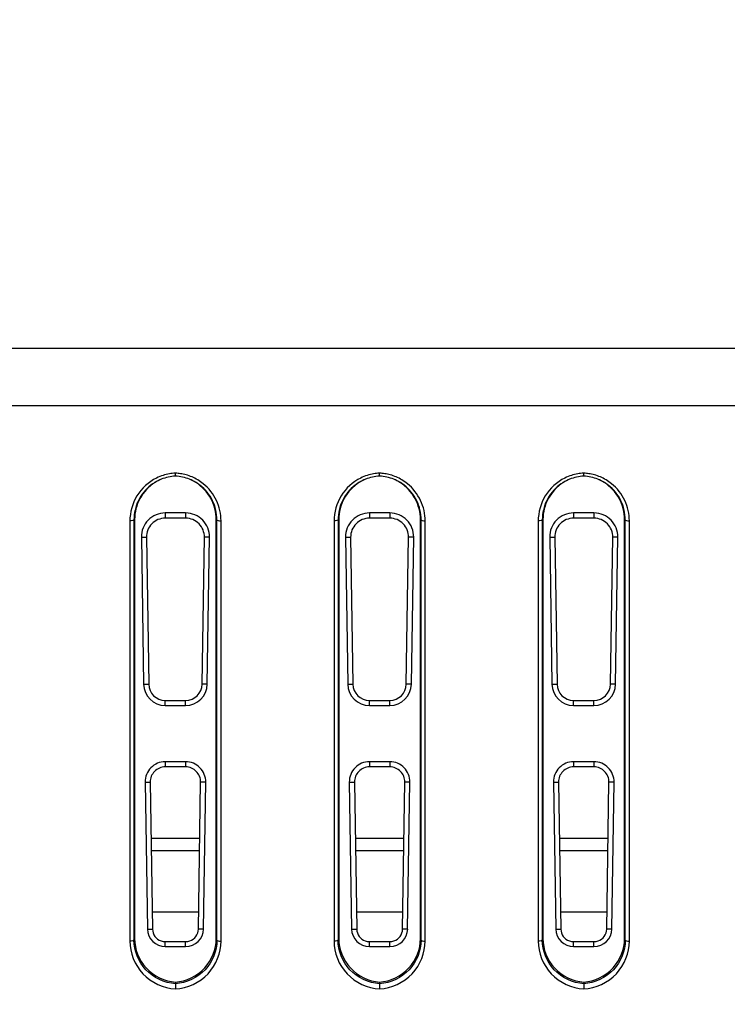
# Model space of a CAD drawing. Units: millimetres. Extents: x 0 to 1189, y 0 to 841.
# Drawn here: x 843 to 850, y 160 to 170 of the extents above; entities that cross this region are included whole.
import ezdxf

# ---------------------------------------------------------------- set-up
doc = ezdxf.new("R2010")
doc.units = ezdxf.units.MM
doc.header["$LTSCALE"] = 65.395
doc.layers.get('0').update_dxf_attribs({"linetype": 'CONTINUOUS'})
doc.layers.add('7_ALL_FEATURES', color=7, linetype='CONTINUOUS')
doc.layers.add('DEF_DRAFT_DIM', color=7, linetype='CONTINUOUS')
doc.styles.add('TEXTSTYLE_2', font='ar_wgl__.ttf')
doc.dimstyles.new('DIMSTYLE_6', dxfattribs={"dimtxt": 8, "dimasz": 3, "dimexe": 0.8, "dimexo": 0.2, "dimgap": 2, "dimtad": 1, "dimlfac": 2.5, "dimdsep": 46, "dimtxsty": 'TEXTSTYLE_2', "dimblk": 'OPEN', "dimblk1": 'OPEN', "dimblk2": 'OPEN', "dimcen": 0.09, "dimazin": 2, "dimtp": 0.5, "dimtm": 0.5, "dimtfac": 1, "dimtofl": 0, "dimtmove": 0, "dimatfit": 3, "dimldrblk": 'OPEN', "dimfxl": 0, "dimtolj": 1, "dimarcsym": 0})

# ---------------------------------------------------------------- blocks, each defined once
blk = doc.blocks.new('_OPEN')
at = {"color": 0, "linetype": 'ByBlock'}
for p, q in [((0, 0), (-1, 0.1167)), ((-1, -0.1167), (0, 0)), ((-1, 0), (0, 0))]:
    blk.add_line(p, q, dxfattribs=at)
blk = doc.blocks.new('*D14')
at = {"layer": 'DEF_DRAFT_DIM', "color": 2, "linetype": 'Continuous'}
for p, q in [((916.3475, 280.2287), (916.3475, 96.1127)), ((761.7075, 135.6354), (761.7075, 96.1127)), ((761.7075, 96.9127), (839.0275, 96.9127)), ((916.3475, 96.9127), (839.0275, 96.9127))]:
    blk.add_line(p, q, dxfattribs=at)
at = {"layer": 'DEF_DRAFT_DIM', "color": 2, "linetype": 'Continuous', "xscale": 3, "yscale": 3, "zscale": 3, "rotation": 180}
blk.add_blockref('_OPEN', (761.7075, 96.9127), dxfattribs=at)
at = {"layer": 'DEF_DRAFT_DIM', "color": 2, "linetype": 'Continuous', "xscale": 3, "yscale": 3, "zscale": 3}
blk.add_blockref('_OPEN', (916.3475, 96.9127), dxfattribs=at)
blk = doc.blocks.new('*D18')
at = {"layer": 'DEF_DRAFT_DIM', "color": 2, "linetype": 'Continuous'}
for p, q in [((916.1475, 200.4311), (730.9075, 200.4311)), ((731.7075, 200.4311), (731.7075, 163.6719)), ((731.7075, 126.9127), (731.7075, 163.6719)), ((772.0014, 126.9127), (730.9075, 126.9127))]:
    blk.add_line(p, q, dxfattribs=at)
at = {"layer": 'DEF_DRAFT_DIM', "color": 2, "linetype": 'Continuous', "xscale": 3, "yscale": 3, "zscale": 3}
for p, rotation in [((731.7075, 200.4311), 90), ((731.7075, 126.9127), 270)]:
    blk.add_blockref('_OPEN', p, dxfattribs=dict(at, rotation=rotation))

msp = doc.modelspace()

# ---------------------------------------------------------------- linework, layer by layer
at = {"layer": '7_ALL_FEATURES', "color": 7, "linetype": 'Continuous'}
for p, q in [((821.7113, 166.4007), (1090.9836, 166.4007)), ((821.7113, 165.8364), (1090.9836, 165.8364)), ((843.9412, 164.7176), (843.9475, 164.7202)), ((843.9412, 164.7176), (843.9412, 160.599)), ((843.9475, 164.7202), (843.9475, 160.6145)), ((844.2475, 164.7844), (844.2475, 164.7333)), ((844.4475, 164.7844), (844.2475, 164.7844)), ((844.4475, 164.7333), (844.2475, 164.7333)), ((844.4475, 164.7844), (844.4475, 164.7333)), ((844.7475, 160.6145), (844.7475, 164.7202)), ((844.7538, 164.7176), (844.7475, 164.7202)), ((844.7538, 160.599), (844.7538, 164.7176)), ((845.9412, 164.7176), (845.9475, 164.7202)), ((845.9412, 164.7176), (845.9412, 160.599)), ((845.9475, 164.7202), (845.9475, 160.6145)), ((846.2475, 164.7844), (846.2475, 164.7333)), ((846.4475, 164.7844), (846.2475, 164.7844)), ((846.4475, 164.7333), (846.2475, 164.7333)), ((846.4475, 164.7844), (846.4475, 164.7333)), ((846.7475, 160.6145), (846.7475, 164.7202)), ((846.7538, 164.7176), (846.7475, 164.7202)), ((846.7538, 160.599), (846.7538, 164.7176)), ((847.9412, 164.7176), (847.9475, 164.7202)), ((847.9412, 164.7176), (847.9412, 160.599)), ((847.9475, 164.7202), (847.9475, 160.6145)), ((848.2475, 164.7844), (848.2475, 164.7333)), ((848.4475, 164.7844), (848.2475, 164.7844)), ((848.4475, 164.7333), (848.2475, 164.7333)), ((848.4475, 164.7844), (848.4475, 164.7333)), ((848.7475, 160.6145), (848.7475, 164.7202)), ((848.7538, 164.7176), (848.7475, 164.7202)), ((848.7538, 160.599), (848.7538, 164.7176)), ((843.9012, 164.7065), (843.9012, 160.5879)), ((844.7938, 160.5879), (844.7938, 164.7065)), ((845.9012, 164.7065), (845.9012, 160.5879)), ((846.7938, 160.5879), (846.7938, 164.7065)), ((847.9012, 164.7065), (847.9012, 160.5879)), ((848.7938, 160.5879), (848.7938, 164.7065)), ((844.0135, 164.5467), (844.0357, 163.1067)), ((844.0135, 164.5467), (844.0637, 164.5467)), ((844.0637, 164.5467), (844.0859, 163.1067)), ((844.609, 163.1067), (844.6312, 164.5467)), ((844.6815, 164.5467), (844.6312, 164.5467)), ((844.6593, 163.1067), (844.6815, 164.5467)), ((846.0135, 164.5467), (846.0357, 163.1067)), ((846.0135, 164.5467), (846.0637, 164.5467)), ((846.0637, 164.5467), (846.0859, 163.1067)), ((846.609, 163.1067), (846.6312, 164.5467)), ((846.6815, 164.5467), (846.6312, 164.5467)), ((846.6593, 163.1067), (846.6815, 164.5467)), ((848.0135, 164.5467), (848.0357, 163.1067)), ((848.0135, 164.5467), (848.0637, 164.5467)), ((848.0637, 164.5467), (848.0859, 163.1067)), ((848.609, 163.1067), (848.6312, 164.5467)), ((848.6815, 164.5467), (848.6312, 164.5467)), ((848.6593, 163.1067), (848.6815, 164.5467)), ((844.0357, 163.1067), (844.0859, 163.1067)), ((844.6593, 163.1067), (844.609, 163.1067)), ((846.0357, 163.1067), (846.0859, 163.1067)), ((846.6593, 163.1067), (846.609, 163.1067)), ((848.0357, 163.1067), (848.0859, 163.1067)), ((848.6593, 163.1067), (848.609, 163.1067)), ((844.2475, 162.8981), (844.2475, 162.9476)), ((844.2475, 162.9476), (844.4475, 162.9476)), ((844.2475, 162.8981), (844.4475, 162.8981)), ((844.4475, 162.8981), (844.4475, 162.9476)), ((846.2475, 162.8981), (846.2475, 162.9476)), ((846.2475, 162.9476), (846.4475, 162.9476)), ((846.2475, 162.8981), (846.4475, 162.8981)), ((846.4475, 162.8981), (846.4475, 162.9476)), ((848.2475, 162.8981), (848.2475, 162.9476)), ((848.2475, 162.9476), (848.4475, 162.9476)), ((848.2475, 162.8981), (848.4475, 162.8981)), ((848.4475, 162.8981), (848.4475, 162.9476)), ((844.2475, 162.3468), (844.2475, 162.2958)), ((844.4475, 162.3468), (844.2475, 162.3468)), ((844.4475, 162.3468), (844.4475, 162.2958)), ((846.2475, 162.3468), (846.2475, 162.2958)), ((846.4475, 162.3468), (846.2475, 162.3468)), ((846.4475, 162.3468), (846.4475, 162.2958)), ((848.2475, 162.3468), (848.2475, 162.2958)), ((848.4475, 162.3468), (848.2475, 162.3468)), ((848.4475, 162.3468), (848.4475, 162.2958)), ((844.4475, 162.2958), (844.2475, 162.2958)), ((846.4475, 162.2958), (846.2475, 162.2958)), ((848.4475, 162.2958), (848.2475, 162.2958)), ((844.0505, 162.1467), (844.0726, 160.7067)), ((844.0505, 162.1467), (844.1007, 162.1467)), ((844.1007, 162.1467), (844.1229, 160.7067)), ((844.572, 160.7067), (844.5942, 162.1467)), ((844.6445, 162.1467), (844.5942, 162.1467)), ((844.6223, 160.7067), (844.6445, 162.1467)), ((846.0505, 162.1467), (846.0726, 160.7067)), ((846.0505, 162.1467), (846.1007, 162.1467)), ((846.1007, 162.1467), (846.1229, 160.7067)), ((846.572, 160.7067), (846.5942, 162.1467)), ((846.6445, 162.1467), (846.5942, 162.1467)), ((846.6223, 160.7067), (846.6445, 162.1467)), ((848.0505, 162.1467), (848.0726, 160.7067)), ((848.0505, 162.1467), (848.1007, 162.1467)), ((848.1007, 162.1467), (848.1229, 160.7067)), ((848.572, 160.7067), (848.5942, 162.1467)), ((848.6445, 162.1467), (848.5942, 162.1467)), ((848.6223, 160.7067), (848.6445, 162.1467)), ((844.5857, 161.5927), (844.1092, 161.5927)), ((846.5857, 161.5927), (846.1092, 161.5927)), ((848.5857, 161.5927), (848.1092, 161.5927)), ((844.5838, 161.4727), (844.1111, 161.4727)), ((846.5838, 161.4727), (846.1111, 161.4727)), ((848.5838, 161.4727), (848.1111, 161.4727)), ((844.5746, 160.8727), (844.1203, 160.8727)), ((846.5746, 160.8727), (846.1203, 160.8727)), ((848.5746, 160.8727), (848.1203, 160.8727)), ((844.0726, 160.7067), (844.1229, 160.7067)), ((844.6223, 160.7067), (844.572, 160.7067)), ((846.0726, 160.7067), (846.1229, 160.7067)), ((846.6223, 160.7067), (846.572, 160.7067)), ((848.0726, 160.7067), (848.1229, 160.7067)), ((848.6223, 160.7067), (848.572, 160.7067)), ((843.9412, 160.599), (843.9475, 160.6145)), ((844.2475, 160.5345), (844.2475, 160.5839)), ((844.2475, 160.5839), (844.4475, 160.5839)), ((844.4475, 160.5345), (844.4475, 160.5839)), ((844.7538, 160.599), (844.7475, 160.6145)), ((845.9412, 160.599), (845.9475, 160.6145)), ((846.2475, 160.5345), (846.2475, 160.5839)), ((846.2475, 160.5839), (846.4475, 160.5839)), ((846.4475, 160.5345), (846.4475, 160.5839)), ((846.7538, 160.599), (846.7475, 160.6145)), ((847.9412, 160.599), (847.9475, 160.6145)), ((848.2475, 160.5345), (848.2475, 160.5839)), ((848.2475, 160.5839), (848.4475, 160.5839)), ((848.4475, 160.5345), (848.4475, 160.5839)), ((848.7538, 160.599), (848.7475, 160.6145)), ((844.2475, 160.5345), (844.4475, 160.5345)), ((846.2475, 160.5345), (846.4475, 160.5345)), ((848.2475, 160.5345), (848.4475, 160.5345)), ((844.3475, 160.1869), (844.3475, 160.1714)), ((846.3475, 160.1869), (846.3475, 160.1714)), ((848.3475, 160.1869), (848.3475, 160.1714)), ((844.3475, 160.1714), (844.3475, 160.1201)), ((846.3475, 160.1714), (846.3475, 160.1201)), ((848.3475, 160.1714), (848.3475, 160.1201))]:
    msp.add_line(p, q, dxfattribs=at)
for centre, radius, start, end in [((844.3711, 164.7153), 0.4314, 112.0889, 127.72749), ((844.3771, 164.7186), 0.4306, 112.98911, 122.02135), ((844.3707, 164.7044), 0.471, 107.88676, 116.29762), ((844.3712, 164.7133), 0.4333, 93.14498, 112.00879), ((844.3766, 164.7198), 0.4293, 112.05661, 112.98407), ((844.3709, 164.7036), 0.4718, 99.99556, 107.87673), ((844.371, 164.7025), 0.4728, 93.24261, 99.98839), ((844.3709, 164.7038), 0.4715, 92.85038, 93.24071), ((844.324, 164.7033), 0.472, 86.7921, 87.14976), ((844.324, 164.7026), 0.4727, 81.08722, 86.79128), ((844.3241, 164.7035), 0.4718, 74.34786, 81.08259), ((844.3237, 164.7032), 0.4722, 59.23648, 74.3162), ((844.3179, 164.7186), 0.4306, 57.97842, 67.01072), ((844.3238, 164.7153), 0.4314, 52.328, 67.91032), ((844.3248, 164.7057), 0.4695, 51.06429, 59.19424), ((846.3711, 164.7153), 0.4314, 112.0889, 127.72749), ((846.3771, 164.7186), 0.4306, 112.98911, 122.02135), ((846.3707, 164.7044), 0.471, 107.88676, 116.29762), ((846.3712, 164.7133), 0.4333, 93.14498, 112.00879), ((846.3766, 164.7198), 0.4293, 112.05661, 112.98407), ((846.3709, 164.7036), 0.4718, 99.99556, 107.87673), ((846.371, 164.7025), 0.4728, 93.24261, 99.98839), ((846.3709, 164.7038), 0.4715, 92.85038, 93.24071), ((846.324, 164.7033), 0.472, 86.7921, 87.14976), ((846.324, 164.7026), 0.4727, 81.08722, 86.79128), ((846.3241, 164.7035), 0.4718, 74.34786, 81.08259), ((846.3237, 164.7032), 0.4722, 59.23648, 74.3162), ((846.3179, 164.7186), 0.4306, 57.97842, 67.01072), ((846.3238, 164.7153), 0.4314, 52.328, 67.91032), ((846.3248, 164.7057), 0.4695, 51.06429, 59.19424), ((848.3711, 164.7153), 0.4314, 112.0889, 127.72749), ((848.3771, 164.7186), 0.4306, 112.98911, 122.02135), ((848.3707, 164.7044), 0.471, 107.88676, 116.29762), ((848.3712, 164.7133), 0.4333, 93.14498, 112.00879), ((848.3766, 164.7198), 0.4293, 112.05661, 112.98407), ((848.3709, 164.7036), 0.4718, 99.99556, 107.87673), ((848.371, 164.7025), 0.4728, 93.24261, 99.98839), ((848.3709, 164.7038), 0.4715, 92.85038, 93.24071), ((848.324, 164.7033), 0.472, 86.7921, 87.14976), ((848.324, 164.7026), 0.4727, 81.08722, 86.79128), ((848.3241, 164.7035), 0.4718, 74.34786, 81.08259), ((848.3237, 164.7032), 0.4722, 59.23648, 74.3162), ((848.3179, 164.7186), 0.4306, 57.97842, 67.01072), ((848.3238, 164.7153), 0.4314, 52.328, 67.91032), ((848.3248, 164.7057), 0.4695, 51.06429, 59.19424), ((844.2475, 160.7067), 0.1228, 250.74431, 270), ((844.4475, 160.7067), 0.1228, 270.00013, 289.25569), ((846.2475, 160.7067), 0.1228, 250.74431, 270), ((846.4475, 160.7067), 0.1228, 270.00013, 289.25569), ((848.2475, 160.7067), 0.1228, 250.74431, 270), ((848.4475, 160.7067), 0.1228, 270.00013, 289.25569)]:
    msp.add_arc(centre, radius, start, end, dxfattribs=at)
for centre, major_axis, start_param, end_param in [((844.2475, 164.5503), (0, 0.2341), 0, 1.586211), ((844.2475, 164.5495), (0, 0.1838), 0, 1.586211), ((844.4475, 164.5503), (0, 0.2341), -1.586211, 0), ((844.4475, 164.5495), (0, 0.1838), -1.586211, 0), ((846.2475, 164.5503), (0, 0.2341), 0, 1.586211), ((846.2475, 164.5495), (0, 0.1838), 0, 1.586211), ((846.4475, 164.5503), (0, 0.2341), -1.586211, 0), ((846.4475, 164.5495), (0, 0.1838), -1.586211, 0), ((848.2475, 164.5503), (0, 0.2341), 0, 1.586211), ((848.2475, 164.5495), (0, 0.1838), 0, 1.586211), ((848.4475, 164.5503), (0, 0.2341), -1.586211, 0), ((848.4475, 164.5495), (0, 0.1838), -1.586211, 0), ((844.2475, 163.11), (0, 0.2119), -4.696974, -3.141593), ((844.2475, 163.1092), (0, 0.1616), -4.696974, -3.141593), ((844.4475, 163.1092), (0, 0.1616), -3.141593, -1.586211), ((844.4475, 163.11), (0, 0.2119), -3.141593, -1.586211), ((846.2475, 163.11), (0, 0.2119), -4.696974, -3.141593), ((846.2475, 163.1092), (0, 0.1616), -4.696974, -3.141593), ((846.4475, 163.1092), (0, 0.1616), -3.141593, -1.586211), ((846.4475, 163.11), (0, 0.2119), -3.141593, -1.586211), ((848.2475, 163.11), (0, 0.2119), -4.696974, -3.141593), ((848.2475, 163.1092), (0, 0.1616), -4.696974, -3.141593), ((848.4475, 163.1092), (0, 0.1616), -3.141593, -1.586211), ((848.4475, 163.11), (0, 0.2119), -3.141593, -1.586211), ((844.2475, 162.1497), (0, 0.1971), 0, 1.586211), ((844.4475, 162.1497), (0, 0.1971), -1.586211, 0), ((846.2475, 162.1497), (0, 0.1971), 0, 1.586211), ((846.4475, 162.1497), (0, 0.1971), -1.586211, 0), ((848.2475, 162.1497), (0, 0.1971), 0, 1.586211), ((848.4475, 162.1497), (0, 0.1971), -1.586211, 0), ((844.2475, 162.149), (0, 0.1468), 0, 1.586211), ((844.4475, 162.149), (0, 0.1468), -1.586211, 0), ((846.2475, 162.149), (0, 0.1468), 0, 1.586211), ((846.4475, 162.149), (0, 0.1468), -1.586211, 0), ((848.2475, 162.149), (0, 0.1468), 0, 1.586211), ((848.4475, 162.149), (0, 0.1468), -1.586211, 0), ((844.2475, 160.7094), (0, 0.1749), -4.696974, -3.141593), ((844.2475, 160.7086), (0, 0.1246), -4.696974, -3.472621), ((844.4475, 160.7094), (0, 0.1749), -3.141593, -1.586211), ((844.4475, 160.7086), (0, 0.1246), -2.810564, -1.586211), ((846.2475, 160.7094), (0, 0.1749), -4.696974, -3.141593), ((846.2475, 160.7086), (0, 0.1246), -4.696974, -3.472621), ((846.4475, 160.7094), (0, 0.1749), -3.141593, -1.586211), ((846.4475, 160.7086), (0, 0.1246), -2.810564, -1.586211), ((848.2475, 160.7094), (0, 0.1749), -4.696974, -3.141593), ((848.2475, 160.7086), (0, 0.1246), -4.696974, -3.472621), ((848.4475, 160.7094), (0, 0.1749), -3.141593, -1.586211), ((848.4475, 160.7086), (0, 0.1246), -2.810564, -1.586211)]:
    msp.add_ellipse(centre, major_axis=major_axis, ratio=0.999881, start_param=start_param, end_param=end_param, dxfattribs=at)
for points, knots in [([(844.1621, 165.1266), (844.0845, 165.0883), (843.9496, 164.9663), (843.9012, 164.7915), (843.9012, 164.7065)], [0, 0, 0, 0, 0.504464, 1, 1, 1, 1]), ([(844.3482, 165.146), (844.3482, 165.1453), (844.3457, 165.1537), (844.3488, 165.1582), (844.3475, 165.1692), (844.3475, 165.1748)], [0, 0, 0, 0, 0.072494, 0.425433, 1, 1, 1, 1]), ([(846.1621, 165.1266), (846.0845, 165.0883), (845.9496, 164.9663), (845.9012, 164.7915), (845.9012, 164.7065)], [0, 0, 0, 0, 0.504464, 1, 1, 1, 1]), ([(846.3482, 165.146), (846.3482, 165.1453), (846.3457, 165.1537), (846.3488, 165.1582), (846.3475, 165.1692), (846.3475, 165.1748)], [0, 0, 0, 0, 0.072494, 0.425433, 1, 1, 1, 1]), ([(848.1621, 165.1266), (848.0845, 165.0883), (847.9496, 164.9663), (847.9012, 164.7915), (847.9012, 164.7065)], [0, 0, 0, 0, 0.504464, 1, 1, 1, 1]), ([(848.3482, 165.146), (848.3482, 165.1453), (848.3457, 165.1537), (848.3488, 165.1582), (848.3475, 165.1692), (848.3475, 165.1748)], [0, 0, 0, 0, 0.072494, 0.425433, 1, 1, 1, 1]), ([(844.1071, 165.0565), (844.0557, 165.0167), (843.9707, 164.9125), (843.9411, 164.7817), (843.9412, 164.7176)], [0, 0, 0, 0, 0.50396, 1, 1, 1, 1]), ([(844.1488, 165.0837), (844.0876, 165.0455), (843.9841, 164.9366), (843.9475, 164.7911), (843.9475, 164.7202)], [0, 0, 0, 0, 0.503918, 1, 1, 1, 1]), ([(844.7475, 164.7202), (844.7475, 164.7911), (844.7109, 164.9366), (844.6073, 165.0455), (844.5462, 165.0837)], [0, 0, 0, 0, 0.496082, 1, 1, 1, 1]), ([(844.7538, 164.7176), (844.7538, 164.7817), (844.7242, 164.9127), (844.639, 165.0169), (844.5875, 165.0568)], [0, 0, 0, 0, 0.496032, 1, 1, 1, 1]), ([(844.7938, 164.7065), (844.7938, 164.7751), (844.7628, 164.9148), (844.6739, 165.0273), (844.6198, 165.0709)], [0, 0, 0, 0, 0.496776, 1, 1, 1, 1]), ([(846.1071, 165.0565), (846.0557, 165.0167), (845.9707, 164.9125), (845.9411, 164.7817), (845.9412, 164.7176)], [0, 0, 0, 0, 0.50396, 1, 1, 1, 1]), ([(846.1488, 165.0837), (846.0876, 165.0455), (845.9841, 164.9366), (845.9475, 164.7911), (845.9475, 164.7202)], [0, 0, 0, 0, 0.503918, 1, 1, 1, 1]), ([(846.7475, 164.7202), (846.7475, 164.7911), (846.7109, 164.9366), (846.6073, 165.0455), (846.5462, 165.0837)], [0, 0, 0, 0, 0.496082, 1, 1, 1, 1]), ([(846.7538, 164.7176), (846.7538, 164.7817), (846.7242, 164.9127), (846.639, 165.0169), (846.5875, 165.0568)], [0, 0, 0, 0, 0.496032, 1, 1, 1, 1]), ([(846.7938, 164.7065), (846.7938, 164.7751), (846.7628, 164.9148), (846.6739, 165.0273), (846.6198, 165.0709)], [0, 0, 0, 0, 0.496776, 1, 1, 1, 1]), ([(848.1071, 165.0565), (848.0557, 165.0167), (847.9707, 164.9125), (847.9411, 164.7817), (847.9412, 164.7176)], [0, 0, 0, 0, 0.50396, 1, 1, 1, 1]), ([(848.1488, 165.0837), (848.0876, 165.0455), (847.9841, 164.9366), (847.9475, 164.7911), (847.9475, 164.7202)], [0, 0, 0, 0, 0.503918, 1, 1, 1, 1]), ([(848.7475, 164.7202), (848.7475, 164.7911), (848.7109, 164.9366), (848.6073, 165.0455), (848.5462, 165.0837)], [0, 0, 0, 0, 0.496082, 1, 1, 1, 1]), ([(848.7538, 164.7176), (848.7538, 164.7817), (848.7242, 164.9127), (848.639, 165.0169), (848.5875, 165.0568)], [0, 0, 0, 0, 0.496032, 1, 1, 1, 1]), ([(848.7938, 164.7065), (848.7938, 164.7751), (848.7628, 164.9148), (848.6739, 165.0273), (848.6198, 165.0709)], [0, 0, 0, 0, 0.496776, 1, 1, 1, 1]), ([(843.9412, 164.7176), (843.9409, 164.7129), (843.9224, 164.7075), (843.9106, 164.7065), (843.9012, 164.7065)], [0, 0, 0, 0, 0.336405, 1, 1, 1, 1]), ([(844.7538, 164.7176), (844.7541, 164.7129), (844.7725, 164.7075), (844.7844, 164.7065), (844.7938, 164.7065)], [0, 0, 0, 0, 0.336405, 1, 1, 1, 1]), ([(845.9412, 164.7176), (845.9409, 164.7129), (845.9224, 164.7075), (845.9106, 164.7065), (845.9012, 164.7065)], [0, 0, 0, 0, 0.336405, 1, 1, 1, 1]), ([(846.7538, 164.7176), (846.7541, 164.7129), (846.7725, 164.7075), (846.7844, 164.7065), (846.7938, 164.7065)], [0, 0, 0, 0, 0.336405, 1, 1, 1, 1]), ([(847.9412, 164.7176), (847.9409, 164.7129), (847.9224, 164.7075), (847.9106, 164.7065), (847.9012, 164.7065)], [0, 0, 0, 0, 0.336405, 1, 1, 1, 1]), ([(848.7538, 164.7176), (848.7541, 164.7129), (848.7725, 164.7075), (848.7844, 164.7065), (848.7938, 164.7065)], [0, 0, 0, 0, 0.336405, 1, 1, 1, 1]), ([(843.9412, 160.599), (843.9409, 160.5942), (843.9224, 160.5889), (843.9106, 160.5879), (843.9012, 160.5879)], [0, 0, 0, 0, 0.336405, 1, 1, 1, 1]), ([(843.9012, 160.5879), (843.9012, 160.4734), (843.9949, 160.2332), (844.2303, 160.1269), (844.3475, 160.1201)], [0, 0, 0, 0, 0.493636, 1, 1, 1, 1]), ([(844.3475, 160.1714), (844.2404, 160.1782), (844.0263, 160.2759), (843.9412, 160.4949), (843.9412, 160.599)], [0, 0, 0, 0, 0.507376, 1, 1, 1, 1]), ([(843.9475, 160.6145), (843.9475, 160.511), (844.0309, 160.294), (844.2417, 160.1951), (844.3475, 160.1869)], [0, 0, 0, 0, 0.493653, 1, 1, 1, 1]), ([(844.3475, 160.1869), (844.4533, 160.1951), (844.664, 160.294), (844.7475, 160.511), (844.7475, 160.6145)], [0, 0, 0, 0, 0.506347, 1, 1, 1, 1]), ([(844.7538, 160.599), (844.7537, 160.4949), (844.6686, 160.2759), (844.4545, 160.1782), (844.3475, 160.1714)], [0, 0, 0, 0, 0.492624, 1, 1, 1, 1]), ([(844.3475, 160.1201), (844.4647, 160.1269), (844.7001, 160.2332), (844.7938, 160.4735), (844.7938, 160.5879)], [0, 0, 0, 0, 0.506378, 1, 1, 1, 1]), ([(844.7538, 160.599), (844.7541, 160.5942), (844.7725, 160.5889), (844.7844, 160.5879), (844.7938, 160.5879)], [0, 0, 0, 0, 0.336405, 1, 1, 1, 1]), ([(845.9412, 160.599), (845.9409, 160.5942), (845.9224, 160.5889), (845.9106, 160.5879), (845.9012, 160.5879)], [0, 0, 0, 0, 0.336405, 1, 1, 1, 1]), ([(845.9012, 160.5879), (845.9012, 160.4734), (845.9949, 160.2332), (846.2303, 160.1269), (846.3475, 160.1201)], [0, 0, 0, 0, 0.493636, 1, 1, 1, 1]), ([(846.3475, 160.1714), (846.2404, 160.1782), (846.0263, 160.2759), (845.9412, 160.4949), (845.9412, 160.599)], [0, 0, 0, 0, 0.507376, 1, 1, 1, 1]), ([(845.9475, 160.6145), (845.9475, 160.511), (846.0309, 160.294), (846.2417, 160.1951), (846.3475, 160.1869)], [0, 0, 0, 0, 0.493653, 1, 1, 1, 1]), ([(846.3475, 160.1869), (846.4533, 160.1951), (846.664, 160.294), (846.7475, 160.511), (846.7475, 160.6145)], [0, 0, 0, 0, 0.506347, 1, 1, 1, 1]), ([(846.7538, 160.599), (846.7537, 160.4949), (846.6686, 160.2759), (846.4545, 160.1782), (846.3475, 160.1714)], [0, 0, 0, 0, 0.492624, 1, 1, 1, 1]), ([(846.3475, 160.1201), (846.4647, 160.1269), (846.7001, 160.2332), (846.7938, 160.4735), (846.7938, 160.5879)], [0, 0, 0, 0, 0.506378, 1, 1, 1, 1]), ([(846.7538, 160.599), (846.7541, 160.5942), (846.7725, 160.5889), (846.7844, 160.5879), (846.7938, 160.5879)], [0, 0, 0, 0, 0.336405, 1, 1, 1, 1]), ([(847.9412, 160.599), (847.9409, 160.5942), (847.9224, 160.5889), (847.9106, 160.5879), (847.9012, 160.5879)], [0, 0, 0, 0, 0.336405, 1, 1, 1, 1]), ([(847.9012, 160.5879), (847.9012, 160.4734), (847.9949, 160.2332), (848.2303, 160.1269), (848.3475, 160.1201)], [0, 0, 0, 0, 0.493636, 1, 1, 1, 1]), ([(848.3475, 160.1714), (848.2404, 160.1782), (848.0263, 160.2759), (847.9412, 160.4949), (847.9412, 160.599)], [0, 0, 0, 0, 0.507376, 1, 1, 1, 1]), ([(847.9475, 160.6145), (847.9475, 160.511), (848.0309, 160.294), (848.2417, 160.1951), (848.3475, 160.1869)], [0, 0, 0, 0, 0.493653, 1, 1, 1, 1]), ([(848.3475, 160.1869), (848.4533, 160.1951), (848.664, 160.294), (848.7475, 160.511), (848.7475, 160.6145)], [0, 0, 0, 0, 0.506347, 1, 1, 1, 1]), ([(848.7538, 160.599), (848.7537, 160.4949), (848.6686, 160.2759), (848.4545, 160.1782), (848.3475, 160.1714)], [0, 0, 0, 0, 0.492624, 1, 1, 1, 1]), ([(848.3475, 160.1201), (848.4647, 160.1269), (848.7001, 160.2332), (848.7938, 160.4735), (848.7938, 160.5879)], [0, 0, 0, 0, 0.506378, 1, 1, 1, 1]), ([(848.7538, 160.599), (848.7541, 160.5942), (848.7725, 160.5889), (848.7844, 160.5879), (848.7938, 160.5879)], [0, 0, 0, 0, 0.336405, 1, 1, 1, 1])]:
    msp.add_open_spline(points, degree=3, knots=knots, dxfattribs=at)
for points in [[(844.4861, 165.1151), (844.4422, 165.1328), (844.3947, 165.1435), (844.3475, 165.146)], [(846.4861, 165.1151), (846.4422, 165.1328), (846.3947, 165.1435), (846.3475, 165.146)], [(848.4861, 165.1151), (848.4422, 165.1328), (848.3947, 165.1435), (848.3475, 165.146)]]:
    msp.add_open_spline(points, degree=3, dxfattribs=at)

# ---------------------------------------------------------------- dimensions: what is measured, and where the dimension line sits
at = {"layer": 'DEF_DRAFT_DIM', "color": 2, "linetype": 'Continuous'}
dim = msp.add_linear_dim(base=(916.3475, 96.9127), p1=(761.7075, 135.8354), p2=(916.3475, 280.4287), dimstyle='DIMSTYLE_6', dxfattribs=at)
dim.commit()
dim.dimension.update_dxf_attribs({"geometry": '*D14', "text_midpoint": (825.0498, 96.9127), "dimtype": 160})
dim = msp.add_linear_dim(base=(731.7075, 200.4311), p1=(772.2014, 126.9127), p2=(916.3475, 200.4311), angle=90, dimstyle='DIMSTYLE_6', dxfattribs=at)
dim.commit()
dim.dimension.update_dxf_attribs({"geometry": '*D18', "text_midpoint": (731.7075, 149.6942), "dimtype": 160})

doc.saveas('drawing.dxf')
